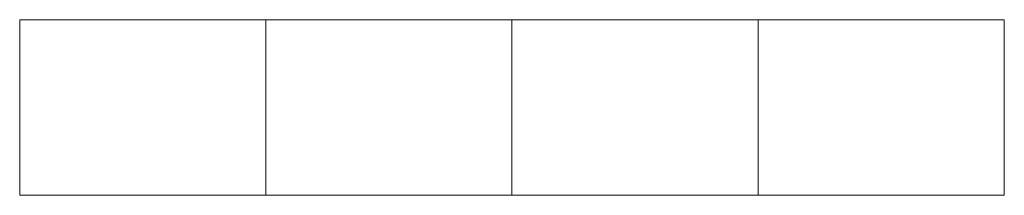
# Model space of a CAD drawing. Extents: x -38 to 2807, y -470 to 38.
import ezdxf

# ---------------------------------------------------------------- set-up
doc = ezdxf.new("R2010")
doc.units = 0
doc.header["$MEASUREMENT"] = 0

msp = doc.modelspace()

# ---------------------------------------------------------------- linework, layer by layer
at = {"color": 0, "linetype": 'Continuous', "lineweight": 0}
for p, q in [((673.0492, 38.1), (-38.1508, 38.1)), ((-38.1508, 38.1), (-38.1508, 25.4)), ((673.0492, 25.4), (673.0492, 38.1)), ((673.0492, 38.1), (1384.2492, 38.1)), ((673.0492, 25.4), (673.0492, 38.1)), ((2095.4492, 38.1), (1384.2492, 38.1)), ((1384.2492, 38.1), (1384.2492, 25.4)), ((1384.2492, 38.1), (1384.2492, 25.4)), ((2095.4492, 38.1), (2806.6492, 38.1)), ((2095.4492, 25.4), (2095.4492, 38.1)), ((2095.4492, 25.4), (2095.4492, 38.1)), ((2806.6492, 38.1), (2806.6492, 25.4)), ((-38.1508, 25.4), (-38.1508, -457.2)), ((673.0492, -457.2), (673.0492, 25.4)), ((673.0492, -457.2), (673.0492, 25.4)), ((1384.2492, 25.4), (1384.2492, -457.2)), ((1384.2492, 25.4), (1384.2492, -457.2)), ((2095.4492, -457.2), (2095.4492, 25.4)), ((2095.4492, -457.2), (2095.4492, 25.4)), ((2806.6492, 25.4), (2806.6492, -457.2)), ((-38.1508, -457.2), (-38.1508, -469.9)), ((673.0492, -469.9), (-38.1508, -469.9)), ((673.0492, -469.9), (673.0492, -457.2)), ((673.0492, -469.9), (673.0492, -457.2)), ((673.0492, -469.9), (1384.2492, -469.9)), ((1384.2492, -457.2), (1384.2492, -469.9)), ((1384.2492, -457.2), (1384.2492, -469.9)), ((2095.4492, -469.9), (1384.2492, -469.9)), ((2095.4492, -469.9), (2095.4492, -457.2)), ((2095.4492, -469.9), (2095.4492, -457.2)), ((2095.4492, -469.9), (2806.6492, -469.9)), ((2806.6492, -457.2), (2806.6492, -469.9))]:
    msp.add_line(p, q, dxfattribs=at)

doc.saveas('drawing.dxf')
